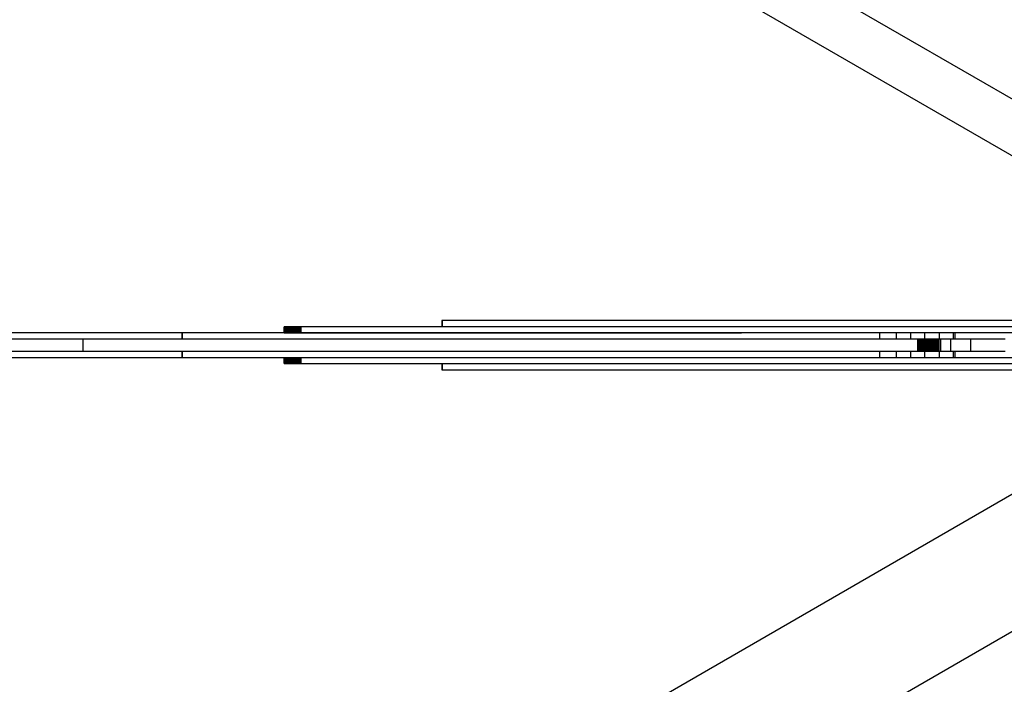
# Model space of a CAD drawing. Units: millimetres. Extents: x -12791 to 6423, y -18905 to 3982.
# Drawn here: x -2706 to -2304, y -5333 to -5062 of the extents above; entities that cross this region are included whole.
import ezdxf

# ---------------------------------------------------------------- set-up
doc = ezdxf.new("R2010")
doc.units = ezdxf.units.MM
doc.styles.get("Standard").update_dxf_attribs({"font": 'arial.ttf'})
doc.dimstyles.new('Kopia Kopia ISO-25 moduły', dxfattribs={"dimtxt": 300, "dimasz": 210, "dimexe": 1.25, "dimexo": 0.625, "dimgap": 80, "dimtad": 1, "dimdec": 3, "dimlfac": 0.001, "dimtxsty": 'Standard', "dimblk": 'OBLIQUE', "dimcen": 2.5, "dimse1": 1, "dimse2": 1, "dimadec": 0, "dimazin": 0, "dimtfac": 1, "dimtmove": 0, "dimatfit": 3, "dimfxl": 1, "dimarcsym": 0})

# ---------------------------------------------------------------- blocks, each defined once
blk = doc.blocks.new('_Oblique')
at = {"color": 0, "linetype": 'ByBlock', "lineweight": -2}
blk.add_line((-0.5, -0.5), (0.5, 0.5), dxfattribs=at)
blk = doc.blocks.new('*D5')
at = {"color": 0, "lineweight": -2}
blk.add_line((-9870.59, 2805.46), (5100, 2805.46), dxfattribs=at)
at = {"layer": 'Defpoints', "color": 0}
for p in [(5100, 2805.46), (-9870.59, -5194.32), (5100, -5522.55)]:
    blk.add_point(p, dxfattribs=at)
at = {"color": 0, "lineweight": -2, "xscale": 210, "yscale": 210, "zscale": 210, "rotation": 180}
blk.add_blockref('_Oblique', (-9870.59, 2805.46), dxfattribs=at)
at = {"color": 0, "lineweight": -2, "xscale": 210, "yscale": 210, "zscale": 210}
blk.add_blockref('_Oblique', (5100, 2805.46), dxfattribs=at)
at = {"color": 0, "insert": (-2385.29, 3065.75), "char_height": 300, "attachment_point": 5}
blk.add_mtext('15,0m', dxfattribs=at)
blk = doc.blocks.new('*D6')
at = {"color": 0, "lineweight": -2}
blk.add_line((-11024.96, 3524.98), (6317.62, 3524.98), dxfattribs=at)
at = {"layer": 'Defpoints', "color": 0}
for p in [(6317.62, 3524.98), (-11024.96, -5194.33), (6317.62, -5194.33)]:
    blk.add_point(p, dxfattribs=at)
at = {"color": 0, "lineweight": -2, "xscale": 210, "yscale": 210, "zscale": 210, "rotation": 180}
blk.add_blockref('_Oblique', (-11024.96, 3524.98), dxfattribs=at)
at = {"color": 0, "lineweight": -2, "xscale": 210, "yscale": 210, "zscale": 210}
blk.add_blockref('_Oblique', (6317.62, 3524.98), dxfattribs=at)
at = {"color": 0, "insert": (-2353.67, 3785.26), "char_height": 300, "attachment_point": 5}
blk.add_mtext('17,4m', dxfattribs=at)
blk = doc.blocks.new('*D7')
at = {"color": 0, "lineweight": -2}
blk.add_line((-11546.41, 260.35), (-11546.41, -12976.84), dxfattribs=at)
at = {"layer": 'Defpoints', "color": 0}
for p in [(2982.42, 260.35), (-11546.41, -12976.84), (-6585.49, -12976.84)]:
    blk.add_point(p, dxfattribs=at)
at = {"color": 0, "lineweight": -2, "xscale": 210, "yscale": 210, "zscale": 210}
for p, rotation in [((-11546.41, 260.35), 90), ((-11546.41, -12976.84), 270)]:
    blk.add_blockref('_Oblique', p, dxfattribs=dict(at, rotation=rotation))
at = {"color": 0, "insert": (-11806.7, -6358.25), "char_height": 300, "attachment_point": 5, "rotation": 90}
blk.add_mtext('13,2m', dxfattribs=at)
blk = doc.blocks.new('*D8')
at = {"color": 0, "lineweight": -2}
blk.add_line((-12333.61, 2104.8), (-12333.61, -14962.97), dxfattribs=at)
at = {"layer": 'Defpoints', "color": 0}
for p in [(3288.13, 2104.8), (-12333.61, -14962.97), (-6803.53, -14962.97)]:
    blk.add_point(p, dxfattribs=at)
at = {"color": 0, "lineweight": -2, "xscale": 210, "yscale": 210, "zscale": 210}
for p, rotation in [((-12333.61, 2104.8), 90), ((-12333.61, -14962.97), 270)]:
    blk.add_blockref('_Oblique', p, dxfattribs=dict(at, rotation=rotation))
at = {"color": 0, "insert": (-12593.9, -6429.09), "char_height": 300, "attachment_point": 5, "rotation": 90}
blk.add_mtext('17,1m', dxfattribs=at)

msp = doc.modelspace()

# ---------------------------------------------------------------- linework, layer by layer
for p, q in [((-2174.25, -5167.3213), (-2740.5401, -4840.3735)), ((-2174.25, -5167.3213), (-2740.5401, -4840.3735)), ((-2741.3462, -4863.0021), (-2187.4577, -5182.7898)), ((-2741.3462, -4863.0021), (-2187.4577, -5182.7898)), ((-2361.2812, -5184.3377), (-2533.8056, -5184.3377)), ((-2533.8056, -5184.3377), (-2533.8056, -5186.8377)), ((-2377.3648, -5184.3377), (-2533.5948, -5184.3377)), ((-2533.5948, -5184.3377), (-2533.5948, -5186.8377)), ((-2221.1347, -5184.3377), (-2377.3648, -5184.3377)), ((-2210.9811, -5184.3377), (-2361.2812, -5184.3377)), ((-2598.1084, -5186.8377), (-2598.1113, -5186.8377)), ((-2598.1113, -5186.8377), (-2598.1113, -5189.3377)), ((-2598.1055, -5186.8377), (-2598.1084, -5186.8377)), ((-2598.1055, -5189.3377), (-2598.1055, -5186.8377)), ((-2598.0907, -5186.8377), (-2598.1055, -5186.8377)), ((-2598.0907, -5189.3377), (-2598.0907, -5186.8377)), ((-2598.0786, -5186.8377), (-2598.0907, -5186.8377)), ((-2598.0665, -5186.8377), (-2598.0786, -5186.8377)), ((-2598.0665, -5189.3377), (-2598.0665, -5186.8377)), ((-2598.0333, -5186.8377), (-2598.0665, -5186.8377)), ((-2598.0333, -5189.3377), (-2598.0333, -5186.8377)), ((-2597.9906, -5186.8377), (-2598.0333, -5186.8377)), ((-2597.9906, -5189.3377), (-2597.9906, -5186.8377)), ((-2597.9384, -5186.8377), (-2597.9906, -5186.8377)), ((-2597.9384, -5189.3377), (-2597.9384, -5186.8377)), ((-2597.8769, -5186.8377), (-2597.9384, -5186.8377)), ((-2597.8769, -5189.3377), (-2597.8769, -5186.8377)), ((-2597.8414, -5186.8377), (-2597.8769, -5186.8377)), ((-2597.8059, -5186.8377), (-2597.8414, -5186.8377)), ((-2597.8059, -5189.3377), (-2597.8059, -5186.8377)), ((-2597.7254, -5186.8377), (-2597.8059, -5186.8377)), ((-2597.7254, -5189.3377), (-2597.7254, -5186.8377)), ((-2597.6803, -5186.8377), (-2597.7254, -5186.8377)), ((-2597.6353, -5186.8377), (-2597.6803, -5186.8377)), ((-2597.6353, -5189.3377), (-2597.6353, -5186.8377)), ((-2597.5357, -5186.8377), (-2597.6353, -5186.8377)), ((-2597.5357, -5189.3377), (-2597.5357, -5186.8377)), ((-2597.4269, -5186.8377), (-2597.5357, -5186.8377)), ((-2597.4269, -5189.3377), (-2597.4269, -5186.8377)), ((-2597.3099, -5186.8377), (-2597.4269, -5186.8377)), ((-2597.3099, -5189.3377), (-2597.3099, -5186.8377)), ((-2597.185, -5186.8377), (-2597.3099, -5186.8377)), ((-2597.185, -5189.3377), (-2597.185, -5186.8377)), ((-2597.0523, -5186.8377), (-2597.185, -5186.8377)), ((-2597.0523, -5189.3377), (-2597.0523, -5186.8377)), ((-2596.9122, -5186.8377), (-2597.0523, -5186.8377)), ((-2596.9122, -5189.3377), (-2596.9122, -5186.8377)), ((-2596.7647, -5186.8377), (-2596.9122, -5186.8377)), ((-2596.7647, -5189.3377), (-2596.7647, -5186.8377)), ((-2596.6102, -5186.8377), (-2596.7647, -5186.8377)), ((-2596.6102, -5189.3377), (-2596.6102, -5186.8377)), ((-2596.5295, -5186.8377), (-2596.6102, -5186.8377)), ((-2596.4488, -5186.8377), (-2596.5295, -5186.8377)), ((-2596.4488, -5189.3377), (-2596.4488, -5186.8377)), ((-2596.3647, -5186.8377), (-2596.4488, -5186.8377)), ((-2596.2805, -5186.8377), (-2596.3647, -5186.8377)), ((-2596.2805, -5189.3377), (-2596.2805, -5186.8377)), ((-2596.1931, -5186.8377), (-2596.2805, -5186.8377)), ((-2596.1058, -5186.8377), (-2596.1931, -5186.8377)), ((-2596.1058, -5189.3377), (-2596.1058, -5186.8377)), ((-2595.9248, -5186.8377), (-2596.1058, -5186.8377)), ((-2595.9248, -5189.3377), (-2595.9248, -5186.8377)), ((-2595.7377, -5186.8377), (-2595.9248, -5186.8377)), ((-2595.7377, -5189.3377), (-2595.7377, -5186.8377)), ((-2595.545, -5186.8377), (-2595.7377, -5186.8377)), ((-2595.545, -5189.3377), (-2595.545, -5186.8377)), ((-2595.4458, -5186.8377), (-2595.545, -5186.8377)), ((-2595.3467, -5186.8377), (-2595.4458, -5186.8377)), ((-2595.3467, -5189.3377), (-2595.3467, -5186.8377)), ((-2595.1428, -5186.8377), (-2595.3467, -5186.8377)), ((-2595.1428, -5189.3377), (-2595.1428, -5186.8377)), ((-2594.9339, -5186.8377), (-2595.1428, -5186.8377)), ((-2594.9339, -5189.3377), (-2594.9339, -5186.8377)), ((-2594.8269, -5186.8377), (-2594.9339, -5186.8377)), ((-2594.7198, -5186.8377), (-2594.8269, -5186.8377)), ((-2594.7198, -5189.3377), (-2594.7198, -5186.8377)), ((-2594.501, -5186.8377), (-2594.7198, -5186.8377)), ((-2594.501, -5189.3377), (-2594.501, -5186.8377)), ((-2594.2776, -5186.8377), (-2594.501, -5186.8377)), ((-2594.2776, -5189.3377), (-2594.2776, -5186.8377)), ((-2594.1638, -5186.8377), (-2594.2776, -5186.8377)), ((-2594.05, -5186.8377), (-2594.1638, -5186.8377)), ((-2594.05, -5189.3377), (-2594.05, -5186.8377)), ((-2593.9341, -5186.8377), (-2594.05, -5186.8377)), ((-2593.8182, -5186.8377), (-2593.9341, -5186.8377)), ((-2593.8182, -5189.3377), (-2593.8182, -5186.8377)), ((-2593.5824, -5186.8377), (-2593.8182, -5186.8377)), ((-2593.5824, -5189.3377), (-2593.5824, -5186.8377)), ((-2593.343, -5186.8377), (-2593.5824, -5186.8377)), ((-2593.343, -5189.3377), (-2593.343, -5186.8377)), ((-2593.1, -5186.8377), (-2593.343, -5186.8377)), ((-2593.1, -5189.3377), (-2593.1, -5186.8377)), ((-2592.8537, -5186.8377), (-2593.1, -5186.8377)), ((-2592.8537, -5189.3377), (-2592.8537, -5186.8377)), ((-2592.6044, -5186.8377), (-2592.8537, -5186.8377)), ((-2592.6044, -5189.3377), (-2592.6044, -5186.8377)), ((-2592.3521, -5186.8377), (-2592.6044, -5186.8377)), ((-2592.3521, -5189.3377), (-2592.3521, -5186.8377)), ((-2592.0973, -5186.8377), (-2592.3521, -5186.8377)), ((-2592.0973, -5189.3377), (-2592.0973, -5186.8377)), ((-2591.84, -5186.8377), (-2592.0973, -5186.8377)), ((-2591.84, -5189.3377), (-2591.84, -5186.8377)), ((-2591.5805, -5186.8377), (-2591.84, -5186.8377)), ((-2591.5805, -5189.3377), (-2591.5805, -5186.8377)), ((-2591.4497, -5186.8377), (-2591.5805, -5186.8377)), ((-2591.319, -5186.8377), (-2591.4497, -5186.8377)), ((-2591.319, -5189.3377), (-2591.319, -5186.8377)), ((-2591.1873, -5186.8377), (-2591.319, -5186.8377)), ((-2591.0556, -5186.8377), (-2591.1873, -5186.8377)), ((-2591.0556, -5189.3377), (-2591.0556, -5186.8377)), ((-2408.5791, -5186.8377), (-2591.0556, -5186.8377)), ((-2226.1027, -5186.8377), (-2408.5791, -5186.8377)), ((-2679.9977, -5191.8377), (-2736.0285, -5191.8377)), ((-2639.6797, -5189.3377), (-2710.5431, -5189.3377)), ((-2679.9977, -5196.8377), (-2679.9977, -5191.8377)), ((-2509.8152, -5191.8377), (-2679.9977, -5191.8377)), ((-2639.6797, -5189.3377), (-2639.6797, -5191.8377)), ((-2639.6488, -5189.3377), (-2639.6797, -5189.3377)), ((-2639.6488, -5191.8377), (-2639.6488, -5189.3377)), ((-2638.2419, -5189.3377), (-2639.6488, -5189.3377)), ((-2355.0804, -5189.3377), (-2638.2419, -5189.3377)), ((-2598.1113, -5189.3377), (-2598.1055, -5189.3377)), ((-2598.1055, -5189.3377), (-2598.0981, -5189.3377)), ((-2598.0981, -5189.3377), (-2598.0907, -5189.3377)), ((-2598.0907, -5189.3377), (-2598.0665, -5189.3377)), ((-2598.0665, -5189.3377), (-2598.0499, -5189.3377)), ((-2598.0499, -5189.3377), (-2598.0333, -5189.3377)), ((-2598.0333, -5189.3377), (-2598.0119, -5189.3377)), ((-2598.0119, -5189.3377), (-2597.9906, -5189.3377)), ((-2597.9906, -5189.3377), (-2597.9645, -5189.3377)), ((-2597.9645, -5189.3377), (-2597.9384, -5189.3377)), ((-2597.9384, -5189.3377), (-2597.9076, -5189.3377)), ((-2597.9076, -5189.3377), (-2597.8769, -5189.3377)), ((-2597.8769, -5189.3377), (-2597.8059, -5189.3377)), ((-2597.8059, -5189.3377), (-2597.7656, -5189.3377)), ((-2597.7656, -5189.3377), (-2597.7254, -5189.3377)), ((-2597.7254, -5189.3377), (-2597.6353, -5189.3377)), ((-2597.6353, -5189.3377), (-2597.5855, -5189.3377)), ((-2597.5855, -5189.3377), (-2597.5357, -5189.3377)), ((-2597.5357, -5189.3377), (-2597.4813, -5189.3377)), ((-2597.4813, -5189.3377), (-2597.4269, -5189.3377)), ((-2597.4269, -5189.3377), (-2597.3684, -5189.3377)), ((-2597.3684, -5189.3377), (-2597.3099, -5189.3377)), ((-2597.3099, -5189.3377), (-2597.2475, -5189.3377)), ((-2597.2475, -5189.3377), (-2597.185, -5189.3377)), ((-2597.185, -5189.3377), (-2597.1187, -5189.3377)), ((-2597.1187, -5189.3377), (-2597.0523, -5189.3377)), ((-2597.0523, -5189.3377), (-2596.9823, -5189.3377)), ((-2596.9823, -5189.3377), (-2596.9122, -5189.3377)), ((-2596.9122, -5189.3377), (-2596.8384, -5189.3377)), ((-2596.8384, -5189.3377), (-2596.7647, -5189.3377)), ((-2596.7647, -5189.3377), (-2596.6875, -5189.3377)), ((-2596.6875, -5189.3377), (-2596.6102, -5189.3377)), ((-2596.6102, -5189.3377), (-2596.4488, -5189.3377)), ((-2596.4488, -5189.3377), (-2596.2805, -5189.3377)), ((-2596.2805, -5189.3377), (-2596.1058, -5189.3377)), ((-2596.1058, -5189.3377), (-2596.0153, -5189.3377)), ((-2596.0153, -5189.3377), (-2595.9248, -5189.3377)), ((-2595.9248, -5189.3377), (-2595.8313, -5189.3377)), ((-2595.8313, -5189.3377), (-2595.7377, -5189.3377)), ((-2595.7377, -5189.3377), (-2595.6414, -5189.3377)), ((-2595.6414, -5189.3377), (-2595.545, -5189.3377)), ((-2595.545, -5189.3377), (-2595.3467, -5189.3377)), ((-2595.3467, -5189.3377), (-2595.2447, -5189.3377)), ((-2595.2447, -5189.3377), (-2595.1428, -5189.3377)), ((-2595.1428, -5189.3377), (-2595.0384, -5189.3377)), ((-2595.0384, -5189.3377), (-2594.9339, -5189.3377)), ((-2594.9339, -5189.3377), (-2594.7198, -5189.3377)), ((-2594.7198, -5189.3377), (-2594.6104, -5189.3377)), ((-2594.6104, -5189.3377), (-2594.501, -5189.3377)), ((-2594.501, -5189.3377), (-2594.3893, -5189.3377)), ((-2594.3893, -5189.3377), (-2594.2776, -5189.3377)), ((-2594.2776, -5189.3377), (-2594.05, -5189.3377)), ((-2594.05, -5189.3377), (-2593.8182, -5189.3377)), ((-2593.8182, -5189.3377), (-2593.7003, -5189.3377)), ((-2593.7003, -5189.3377), (-2593.5824, -5189.3377)), ((-2593.5824, -5189.3377), (-2593.4627, -5189.3377)), ((-2593.4627, -5189.3377), (-2593.343, -5189.3377)), ((-2593.343, -5189.3377), (-2593.2215, -5189.3377)), ((-2593.2215, -5189.3377), (-2593.1, -5189.3377)), ((-2593.1, -5189.3377), (-2592.9768, -5189.3377)), ((-2592.9768, -5189.3377), (-2592.8537, -5189.3377)), ((-2592.8537, -5189.3377), (-2592.729, -5189.3377)), ((-2592.729, -5189.3377), (-2592.6044, -5189.3377)), ((-2592.6044, -5189.3377), (-2592.4782, -5189.3377)), ((-2592.4782, -5189.3377), (-2592.3521, -5189.3377)), ((-2592.3521, -5189.3377), (-2592.2247, -5189.3377)), ((-2592.2247, -5189.3377), (-2592.0973, -5189.3377)), ((-2592.0973, -5189.3377), (-2591.9687, -5189.3377)), ((-2591.9687, -5189.3377), (-2591.84, -5189.3377)), ((-2591.84, -5189.3377), (-2591.7103, -5189.3377)), ((-2591.7103, -5189.3377), (-2591.5805, -5189.3377)), ((-2591.5805, -5189.3377), (-2591.319, -5189.3377)), ((-2591.319, -5189.3377), (-2591.0556, -5189.3377)), ((-2591.0556, -5189.3377), (-2411.5698, -5189.3377)), ((-2339.6327, -5191.8377), (-2509.8152, -5191.8377)), ((-2348.2641, -5189.3377), (-2355.0804, -5189.3377)), ((-2355.0804, -5191.8377), (-2355.0804, -5189.3377)), ((-2354.9086, -5191.8377), (-2355.0804, -5191.8377)), ((-2354.6073, -5191.8377), (-2354.9086, -5191.8377)), ((-2354.2307, -5191.8377), (-2354.6073, -5191.8377)), ((-2353.8541, -5191.8377), (-2354.2307, -5191.8377)), ((-2353.4065, -5191.8377), (-2353.8541, -5191.8377)), ((-2352.9589, -5191.8377), (-2353.4065, -5191.8377)), ((-2352.4444, -5191.8377), (-2352.9589, -5191.8377)), ((-2351.9299, -5191.8377), (-2352.4444, -5191.8377)), ((-2351.3528, -5191.8377), (-2351.9299, -5191.8377)), ((-2350.7756, -5191.8377), (-2351.3528, -5191.8377)), ((-2350.1399, -5191.8377), (-2350.7756, -5191.8377)), ((-2349.5041, -5191.8377), (-2350.1399, -5191.8377)), ((-2348.814, -5191.8377), (-2349.5041, -5191.8377)), ((-2348.1239, -5191.8377), (-2348.814, -5191.8377)), ((-2348.2641, -5191.8377), (-2348.2641, -5189.3377)), ((-2342.5473, -5189.3377), (-2348.2641, -5189.3377)), ((-2347.3834, -5191.8377), (-2348.1239, -5191.8377)), ((-2346.6429, -5191.8377), (-2347.3834, -5191.8377)), ((-2345.8563, -5191.8377), (-2346.6429, -5191.8377)), ((-2345.0697, -5191.8377), (-2345.8563, -5191.8377)), ((-2343.3746, -5191.8377), (-2345.0697, -5191.8377)), ((-2341.6796, -5191.8377), (-2343.3746, -5191.8377)), ((-2342.5473, -5189.3377), (-2342.5473, -5191.8377)), ((-2336.6692, -5189.3377), (-2342.5473, -5189.3377)), ((-2339.8496, -5191.8377), (-2341.6796, -5191.8377)), ((-2338.0197, -5191.8377), (-2339.8496, -5191.8377)), ((-2339.6327, -5196.8377), (-2339.6327, -5191.8377)), ((-2339.494, -5191.8377), (-2339.6327, -5191.8377)), ((-2339.3553, -5191.8377), (-2339.494, -5191.8377)), ((-2339.3553, -5196.8377), (-2339.3553, -5191.8377)), ((-2339.2163, -5191.8377), (-2339.3553, -5191.8377)), ((-2339.0774, -5191.8377), (-2339.2163, -5191.8377)), ((-2339.0774, -5196.8377), (-2339.0774, -5191.8377)), ((-2338.7992, -5191.8377), (-2339.0774, -5191.8377)), ((-2338.7992, -5196.8377), (-2338.7992, -5191.8377)), ((-2338.6602, -5191.8377), (-2338.7992, -5191.8377)), ((-2338.5211, -5191.8377), (-2338.6602, -5191.8377)), ((-2338.5211, -5196.8377), (-2338.5211, -5191.8377)), ((-2338.2437, -5191.8377), (-2338.5211, -5191.8377)), ((-2338.2437, -5196.8377), (-2338.2437, -5191.8377)), ((-2337.9668, -5191.8377), (-2338.2437, -5191.8377)), ((-2336.0882, -5191.8377), (-2338.0197, -5191.8377)), ((-2337.9668, -5196.8377), (-2337.9668, -5191.8377)), ((-2337.8289, -5191.8377), (-2337.9668, -5191.8377)), ((-2337.691, -5191.8377), (-2337.8289, -5191.8377)), ((-2337.691, -5196.8377), (-2337.691, -5191.8377)), ((-2337.4164, -5191.8377), (-2337.691, -5191.8377)), ((-2337.4164, -5196.8377), (-2337.4164, -5191.8377)), ((-2337.28, -5191.8377), (-2337.4164, -5191.8377)), ((-2337.1435, -5191.8377), (-2337.28, -5191.8377)), ((-2337.1435, -5196.8377), (-2337.1435, -5191.8377)), ((-2336.8724, -5191.8377), (-2337.1435, -5191.8377)), ((-2336.8724, -5196.8377), (-2336.8724, -5191.8377)), ((-2336.738, -5191.8377), (-2336.8724, -5191.8377)), ((-2336.6036, -5191.8377), (-2336.738, -5191.8377)), ((-2336.6692, -5191.8377), (-2336.6692, -5189.3377)), ((-2330.7913, -5189.3377), (-2336.6692, -5189.3377)), ((-2336.6036, -5196.8377), (-2336.6036, -5191.8377)), ((-2336.4704, -5191.8377), (-2336.6036, -5191.8377)), ((-2336.3372, -5191.8377), (-2336.4704, -5191.8377)), ((-2336.3372, -5196.8377), (-2336.3372, -5191.8377)), ((-2336.2054, -5191.8377), (-2336.3372, -5191.8377)), ((-2336.0736, -5191.8377), (-2336.2054, -5191.8377)), ((-2334.1567, -5191.8377), (-2336.0882, -5191.8377)), ((-2336.0736, -5196.8377), (-2336.0736, -5191.8377)), ((-2335.8132, -5191.8377), (-2336.0736, -5191.8377)), ((-2335.8132, -5196.8377), (-2335.8132, -5191.8377)), ((-2335.6846, -5191.8377), (-2335.8132, -5191.8377)), ((-2335.5561, -5191.8377), (-2335.6846, -5191.8377)), ((-2335.5561, -5196.8377), (-2335.5561, -5191.8377)), ((-2335.4293, -5191.8377), (-2335.5561, -5191.8377)), ((-2335.3026, -5191.8377), (-2335.4293, -5191.8377)), ((-2335.3026, -5196.8377), (-2335.3026, -5191.8377)), ((-2335.053, -5191.8377), (-2335.3026, -5191.8377)), ((-2335.053, -5196.8377), (-2335.053, -5191.8377)), ((-2334.8079, -5191.8377), (-2335.053, -5191.8377)), ((-2334.8079, -5196.8377), (-2334.8079, -5191.8377)), ((-2334.6876, -5191.8377), (-2334.8079, -5191.8377)), ((-2334.5672, -5191.8377), (-2334.6876, -5191.8377)), ((-2334.5672, -5196.8377), (-2334.5672, -5191.8377)), ((-2334.4493, -5191.8377), (-2334.5672, -5191.8377)), ((-2334.3314, -5191.8377), (-2334.4493, -5191.8377)), ((-2334.3314, -5196.8377), (-2334.3314, -5191.8377)), ((-2334.1007, -5191.8377), (-2334.3314, -5191.8377)), ((-2332.1568, -5191.8377), (-2334.1567, -5191.8377)), ((-2334.1007, -5196.8377), (-2334.1007, -5191.8377)), ((-2333.9882, -5191.8377), (-2334.1007, -5191.8377)), ((-2333.8756, -5191.8377), (-2333.9882, -5191.8377)), ((-2333.8756, -5196.8377), (-2333.8756, -5191.8377)), ((-2333.7658, -5191.8377), (-2333.8756, -5191.8377)), ((-2333.656, -5191.8377), (-2333.7658, -5191.8377)), ((-2333.656, -5196.8377), (-2333.656, -5191.8377)), ((-2333.5493, -5191.8377), (-2333.656, -5191.8377)), ((-2333.4426, -5191.8377), (-2333.5493, -5191.8377)), ((-2333.4426, -5196.8377), (-2333.4426, -5191.8377)), ((-2333.2355, -5191.8377), (-2333.4426, -5191.8377)), ((-2333.2355, -5196.8377), (-2333.2355, -5191.8377)), ((-2333.1353, -5191.8377), (-2333.2355, -5191.8377)), ((-2333.0351, -5191.8377), (-2333.1353, -5191.8377)), ((-2333.0351, -5196.8377), (-2333.0351, -5191.8377)), ((-2332.9383, -5191.8377), (-2333.0351, -5191.8377)), ((-2332.8415, -5191.8377), (-2332.9383, -5191.8377)), ((-2332.8415, -5196.8377), (-2332.8415, -5191.8377)), ((-2332.6552, -5191.8377), (-2332.8415, -5191.8377)), ((-2332.6552, -5196.8377), (-2332.6552, -5191.8377)), ((-2332.4764, -5191.8377), (-2332.6552, -5191.8377)), ((-2332.4764, -5196.8377), (-2332.4764, -5191.8377)), ((-2332.3909, -5191.8377), (-2332.4764, -5191.8377)), ((-2332.3054, -5191.8377), (-2332.3909, -5191.8377)), ((-2332.3054, -5196.8377), (-2332.3054, -5191.8377)), ((-2332.224, -5191.8377), (-2332.3054, -5191.8377)), ((-2332.1425, -5191.8377), (-2332.224, -5191.8377)), ((-2330.1569, -5191.8377), (-2332.1568, -5191.8377)), ((-2332.1425, -5196.8377), (-2332.1425, -5191.8377)), ((-2332.0653, -5191.8377), (-2332.1425, -5191.8377)), ((-2331.988, -5191.8377), (-2332.0653, -5191.8377)), ((-2331.988, -5196.8377), (-2331.988, -5191.8377)), ((-2331.9157, -5191.8377), (-2331.988, -5191.8377)), ((-2331.8434, -5191.8377), (-2331.9157, -5191.8377)), ((-2331.8434, -5196.8377), (-2331.8434, -5191.8377)), ((-2331.7095, -5191.8377), (-2331.8434, -5191.8377)), ((-2331.7095, -5196.8377), (-2331.7095, -5191.8377)), ((-2331.648, -5191.8377), (-2331.7095, -5191.8377)), ((-2331.5864, -5191.8377), (-2331.648, -5191.8377)), ((-2331.5864, -5196.8377), (-2331.5864, -5191.8377)), ((-2331.5302, -5191.8377), (-2331.5864, -5191.8377)), ((-2331.474, -5191.8377), (-2331.5302, -5191.8377)), ((-2331.474, -5196.8377), (-2331.474, -5191.8377)), ((-2331.4232, -5191.8377), (-2331.474, -5191.8377)), ((-2331.3724, -5191.8377), (-2331.4232, -5191.8377)), ((-2331.3724, -5196.8377), (-2331.3724, -5191.8377)), ((-2331.3269, -5191.8377), (-2331.3724, -5191.8377)), ((-2331.2815, -5191.8377), (-2331.3269, -5191.8377)), ((-2331.2815, -5196.8377), (-2331.2815, -5191.8377)), ((-2331.2413, -5191.8377), (-2331.2815, -5191.8377)), ((-2331.2012, -5191.8377), (-2331.2413, -5191.8377)), ((-2331.2012, -5196.8377), (-2331.2012, -5191.8377)), ((-2331.1663, -5191.8377), (-2331.2012, -5191.8377)), ((-2331.1315, -5191.8377), (-2331.1663, -5191.8377)), ((-2331.1315, -5196.8377), (-2331.1315, -5191.8377)), ((-2331.1019, -5191.8377), (-2331.1315, -5191.8377)), ((-2331.0723, -5191.8377), (-2331.1019, -5191.8377)), ((-2331.0723, -5196.8377), (-2331.0723, -5191.8377)), ((-2331.0481, -5191.8377), (-2331.0723, -5191.8377)), ((-2331.0238, -5191.8377), (-2331.0481, -5191.8377)), ((-2331.0238, -5196.8377), (-2331.0238, -5191.8377)), ((-2330.986, -5191.8377), (-2331.0238, -5191.8377)), ((-2330.986, -5196.8377), (-2330.986, -5191.8377)), ((-2330.9723, -5191.8377), (-2330.986, -5191.8377)), ((-2330.9587, -5191.8377), (-2330.9723, -5191.8377)), ((-2330.9587, -5196.8377), (-2330.9587, -5191.8377)), ((-2330.9417, -5191.8377), (-2330.9587, -5191.8377)), ((-2330.9417, -5196.8377), (-2330.9417, -5191.8377)), ((-2330.9386, -5191.8377), (-2330.9417, -5191.8377)), ((-2330.9355, -5191.8377), (-2330.9386, -5191.8377)), ((-2330.9355, -5196.8377), (-2330.9355, -5191.8377)), ((-2330.7913, -5191.8377), (-2330.7913, -5189.3377)), ((-2325.0753, -5189.3377), (-2330.7913, -5189.3377)), ((-2330.1569, -5196.8377), (-2330.1569, -5191.8377)), ((-2328.1216, -5191.8377), (-2330.1569, -5191.8377)), ((-2326.0864, -5191.8377), (-2328.1216, -5191.8377)), ((-2326.0864, -5196.8377), (-2326.0864, -5191.8377)), ((-2322.0427, -5191.8377), (-2326.0864, -5191.8377)), ((-2325.0753, -5191.8377), (-2325.0753, -5189.3377)), ((-2324.3189, -5189.3377), (-2325.0753, -5189.3377)), ((-2119.2792, -5189.3377), (-2324.3189, -5189.3377)), ((-2324.3189, -5191.8377), (-2324.3189, -5189.3377)), ((-2317.999, -5191.8377), (-2322.0427, -5191.8377)), ((-2317.999, -5196.8377), (-2317.999, -5191.8377)), ((-2310.9478, -5191.8377), (-2317.999, -5191.8377)), ((-2303.8966, -5191.8377), (-2310.9478, -5191.8377)), ((-2736.0285, -5196.8377), (-2679.9977, -5196.8377)), ((-2679.9977, -5196.8377), (-2509.8152, -5196.8377)), ((-2639.6797, -5196.8377), (-2639.6797, -5199.3377)), ((-2639.6488, -5199.3377), (-2639.6488, -5196.8377)), ((-2509.8152, -5196.8377), (-2339.6327, -5196.8377)), ((-2355.0804, -5199.3377), (-2355.0804, -5196.8377)), ((-2348.2641, -5199.3377), (-2348.2641, -5196.8377)), ((-2342.5473, -5196.8377), (-2342.5473, -5199.3377)), ((-2339.6327, -5196.8377), (-2339.3553, -5196.8377)), ((-2339.3553, -5196.8377), (-2339.0774, -5196.8377)), ((-2339.0774, -5196.8377), (-2338.9383, -5196.8377)), ((-2338.9383, -5196.8377), (-2338.7992, -5196.8377)), ((-2338.7992, -5196.8377), (-2338.5211, -5196.8377)), ((-2338.5211, -5196.8377), (-2338.3824, -5196.8377)), ((-2338.3824, -5196.8377), (-2338.2437, -5196.8377)), ((-2338.2437, -5196.8377), (-2338.1052, -5196.8377)), ((-2338.1052, -5196.8377), (-2337.9668, -5196.8377)), ((-2337.9668, -5196.8377), (-2337.691, -5196.8377)), ((-2337.691, -5196.8377), (-2337.5537, -5196.8377)), ((-2337.5537, -5196.8377), (-2337.4164, -5196.8377)), ((-2337.4164, -5196.8377), (-2337.1435, -5196.8377)), ((-2337.1435, -5196.8377), (-2337.0079, -5196.8377)), ((-2337.0079, -5196.8377), (-2336.8724, -5196.8377)), ((-2336.8724, -5196.8377), (-2336.6036, -5196.8377)), ((-2336.6692, -5199.3377), (-2336.6692, -5196.8377)), ((-2336.6036, -5196.8377), (-2336.3372, -5196.8377)), ((-2336.3372, -5196.8377), (-2336.0736, -5196.8377)), ((-2336.0736, -5196.8377), (-2335.9434, -5196.8377)), ((-2335.9434, -5196.8377), (-2335.8132, -5196.8377)), ((-2335.8132, -5196.8377), (-2335.5561, -5196.8377)), ((-2335.5561, -5196.8377), (-2335.3026, -5196.8377)), ((-2335.3026, -5196.8377), (-2335.1778, -5196.8377)), ((-2335.1778, -5196.8377), (-2335.053, -5196.8377)), ((-2335.053, -5196.8377), (-2334.9305, -5196.8377)), ((-2334.9305, -5196.8377), (-2334.8079, -5196.8377)), ((-2334.8079, -5196.8377), (-2334.5672, -5196.8377)), ((-2334.5672, -5196.8377), (-2334.3314, -5196.8377)), ((-2334.3314, -5196.8377), (-2334.2161, -5196.8377)), ((-2334.2161, -5196.8377), (-2334.1007, -5196.8377)), ((-2334.1007, -5196.8377), (-2333.8756, -5196.8377)), ((-2333.8756, -5196.8377), (-2333.656, -5196.8377)), ((-2333.656, -5196.8377), (-2333.4426, -5196.8377)), ((-2333.4426, -5196.8377), (-2333.3391, -5196.8377)), ((-2333.3391, -5196.8377), (-2333.2355, -5196.8377)), ((-2333.2355, -5196.8377), (-2333.0351, -5196.8377)), ((-2333.0351, -5196.8377), (-2332.8415, -5196.8377)), ((-2332.8415, -5196.8377), (-2332.7484, -5196.8377)), ((-2332.7484, -5196.8377), (-2332.6552, -5196.8377)), ((-2332.6552, -5196.8377), (-2332.5658, -5196.8377)), ((-2332.5658, -5196.8377), (-2332.4764, -5196.8377)), ((-2332.4764, -5196.8377), (-2332.3054, -5196.8377)), ((-2332.3054, -5196.8377), (-2332.1425, -5196.8377)), ((-2332.1425, -5196.8377), (-2331.988, -5196.8377)), ((-2331.988, -5196.8377), (-2331.8434, -5196.8377)), ((-2331.8434, -5196.8377), (-2331.7765, -5196.8377)), ((-2331.7765, -5196.8377), (-2331.7095, -5196.8377)), ((-2331.7095, -5196.8377), (-2331.5864, -5196.8377)), ((-2331.5864, -5196.8377), (-2331.474, -5196.8377)), ((-2331.474, -5196.8377), (-2331.3724, -5196.8377)), ((-2331.3724, -5196.8377), (-2331.2815, -5196.8377)), ((-2331.2815, -5196.8377), (-2331.2012, -5196.8377)), ((-2331.2012, -5196.8377), (-2331.1315, -5196.8377)), ((-2331.1315, -5196.8377), (-2331.0723, -5196.8377)), ((-2331.0723, -5196.8377), (-2331.0238, -5196.8377)), ((-2331.0238, -5196.8377), (-2331.0049, -5196.8377)), ((-2331.0049, -5196.8377), (-2330.986, -5196.8377)), ((-2330.986, -5196.8377), (-2330.9587, -5196.8377)), ((-2330.9587, -5196.8377), (-2330.9502, -5196.8377)), ((-2330.9502, -5196.8377), (-2330.9417, -5196.8377)), ((-2330.9417, -5196.8377), (-2330.9355, -5196.8377)), ((-2330.9355, -5196.8377), (-2330.1569, -5196.8377)), ((-2330.7913, -5199.3377), (-2330.7913, -5196.8377)), ((-2330.1569, -5196.8377), (-2328.1216, -5196.8377)), ((-2328.1216, -5196.8377), (-2326.0864, -5196.8377)), ((-2326.0864, -5196.8377), (-2322.0427, -5196.8377)), ((-2325.0753, -5199.3377), (-2325.0753, -5196.8377)), ((-2324.3189, -5199.3377), (-2324.3189, -5196.8377)), ((-2322.0427, -5196.8377), (-2317.999, -5196.8377)), ((-2317.999, -5196.8377), (-2310.9478, -5196.8377)), ((-2310.9478, -5196.8377), (-2303.8966, -5196.8377)), ((-2710.5431, -5199.3377), (-2639.6797, -5199.3377)), ((-2639.6797, -5199.3377), (-2639.6488, -5199.3377)), ((-2639.6488, -5199.3377), (-2638.2419, -5199.3377)), ((-2638.2419, -5199.3377), (-2355.0804, -5199.3377)), ((-2598.1113, -5199.3377), (-2598.1113, -5201.8377)), ((-2598.1055, -5199.3377), (-2598.1113, -5199.3377)), ((-2598.1055, -5201.8377), (-2598.1055, -5199.3377)), ((-2598.0907, -5201.8377), (-2598.0907, -5199.3377)), ((-2598.0665, -5201.8377), (-2598.0665, -5199.3377)), ((-2598.0333, -5201.8377), (-2598.0333, -5199.3377)), ((-2597.9906, -5201.8377), (-2597.9906, -5199.3377)), ((-2597.9384, -5201.8377), (-2597.9384, -5199.3377)), ((-2597.8769, -5201.8377), (-2597.8769, -5199.3377)), ((-2597.8059, -5201.8377), (-2597.8059, -5199.3377)), ((-2597.7254, -5201.8377), (-2597.7254, -5199.3377)), ((-2597.6353, -5201.8377), (-2597.6353, -5199.3377)), ((-2597.5357, -5201.8377), (-2597.5357, -5199.3377)), ((-2597.4269, -5201.8377), (-2597.4269, -5199.3377)), ((-2597.3099, -5201.8377), (-2597.3099, -5199.3377)), ((-2597.185, -5201.8377), (-2597.185, -5199.3377)), ((-2597.0523, -5201.8377), (-2597.0523, -5199.3377)), ((-2596.9122, -5201.8377), (-2596.9122, -5199.3377)), ((-2596.7647, -5201.8377), (-2596.7647, -5199.3377)), ((-2596.6102, -5201.8377), (-2596.6102, -5199.3377)), ((-2596.4488, -5201.8377), (-2596.4488, -5199.3377)), ((-2596.2805, -5201.8377), (-2596.2805, -5199.3377)), ((-2596.1058, -5201.8377), (-2596.1058, -5199.3377)), ((-2595.9248, -5201.8377), (-2595.9248, -5199.3377)), ((-2595.7377, -5201.8377), (-2595.7377, -5199.3377)), ((-2595.545, -5201.8377), (-2595.545, -5199.3377)), ((-2595.3467, -5201.8377), (-2595.3467, -5199.3377)), ((-2595.1428, -5201.8377), (-2595.1428, -5199.3377)), ((-2594.9339, -5201.8377), (-2594.9339, -5199.3377)), ((-2594.7198, -5201.8377), (-2594.7198, -5199.3377)), ((-2594.501, -5201.8377), (-2594.501, -5199.3377)), ((-2594.2776, -5201.8377), (-2594.2776, -5199.3377)), ((-2594.05, -5201.8377), (-2594.05, -5199.3377)), ((-2593.8182, -5201.8377), (-2593.8182, -5199.3377)), ((-2593.5824, -5201.8377), (-2593.5824, -5199.3377)), ((-2593.343, -5201.8377), (-2593.343, -5199.3377)), ((-2593.1, -5201.8377), (-2593.1, -5199.3377)), ((-2592.8537, -5201.8377), (-2592.8537, -5199.3377)), ((-2592.6044, -5201.8377), (-2592.6044, -5199.3377)), ((-2592.3521, -5201.8377), (-2592.3521, -5199.3377)), ((-2592.0973, -5201.8377), (-2592.0973, -5199.3377)), ((-2591.84, -5201.8377), (-2591.84, -5199.3377)), ((-2591.5805, -5201.8377), (-2591.5805, -5199.3377)), ((-2591.319, -5201.8377), (-2591.319, -5199.3377)), ((-2591.0556, -5201.8377), (-2591.0556, -5199.3377)), ((-2355.0804, -5199.3377), (-2348.2641, -5199.3377)), ((-2348.2641, -5199.3377), (-2342.5473, -5199.3377)), ((-2342.5473, -5199.3377), (-2336.6692, -5199.3377)), ((-2336.6692, -5199.3377), (-2330.7913, -5199.3377)), ((-2330.7913, -5199.3377), (-2325.0753, -5199.3377)), ((-2325.0753, -5199.3377), (-2324.3189, -5199.3377)), ((-2324.3189, -5199.3377), (-2119.2792, -5199.3377)), ((-2598.1113, -5201.8377), (-2598.1084, -5201.8377)), ((-2598.1084, -5201.8377), (-2598.1055, -5201.8377)), ((-2598.1055, -5201.8377), (-2598.0907, -5201.8377)), ((-2598.0907, -5201.8377), (-2598.0786, -5201.8377)), ((-2598.0786, -5201.8377), (-2598.0665, -5201.8377)), ((-2598.0665, -5201.8377), (-2598.0333, -5201.8377)), ((-2598.0333, -5201.8377), (-2597.9906, -5201.8377)), ((-2597.9906, -5201.8377), (-2597.9384, -5201.8377)), ((-2597.9384, -5201.8377), (-2597.8769, -5201.8377)), ((-2597.8769, -5201.8377), (-2597.8414, -5201.8377)), ((-2597.8414, -5201.8377), (-2597.8059, -5201.8377)), ((-2597.8059, -5201.8377), (-2597.7254, -5201.8377)), ((-2597.7254, -5201.8377), (-2597.6803, -5201.8377)), ((-2597.6803, -5201.8377), (-2597.6353, -5201.8377)), ((-2597.6353, -5201.8377), (-2597.5357, -5201.8377)), ((-2597.5357, -5201.8377), (-2597.4269, -5201.8377)), ((-2597.4269, -5201.8377), (-2597.3099, -5201.8377)), ((-2597.3099, -5201.8377), (-2597.185, -5201.8377)), ((-2597.185, -5201.8377), (-2597.0523, -5201.8377)), ((-2597.0523, -5201.8377), (-2596.9122, -5201.8377)), ((-2596.9122, -5201.8377), (-2596.7647, -5201.8377)), ((-2596.7647, -5201.8377), (-2596.6102, -5201.8377)), ((-2596.6102, -5201.8377), (-2596.5295, -5201.8377)), ((-2596.5295, -5201.8377), (-2596.4488, -5201.8377)), ((-2596.4488, -5201.8377), (-2596.2805, -5201.8377)), ((-2596.2805, -5201.8377), (-2596.1931, -5201.8377)), ((-2596.1931, -5201.8377), (-2596.1058, -5201.8377)), ((-2596.1058, -5201.8377), (-2595.9248, -5201.8377)), ((-2595.9248, -5201.8377), (-2595.7377, -5201.8377)), ((-2595.7377, -5201.8377), (-2595.545, -5201.8377)), ((-2595.545, -5201.8377), (-2595.4458, -5201.8377)), ((-2595.4458, -5201.8377), (-2595.3467, -5201.8377)), ((-2595.3467, -5201.8377), (-2595.1428, -5201.8377)), ((-2595.1428, -5201.8377), (-2594.9339, -5201.8377)), ((-2594.9339, -5201.8377), (-2594.8269, -5201.8377)), ((-2594.8269, -5201.8377), (-2594.7198, -5201.8377)), ((-2594.7198, -5201.8377), (-2594.501, -5201.8377)), ((-2594.501, -5201.8377), (-2594.2776, -5201.8377)), ((-2594.2776, -5201.8377), (-2594.1638, -5201.8377)), ((-2594.1638, -5201.8377), (-2594.05, -5201.8377)), ((-2594.05, -5201.8377), (-2593.9341, -5201.8377)), ((-2593.9341, -5201.8377), (-2593.8182, -5201.8377)), ((-2593.8182, -5201.8377), (-2593.5824, -5201.8377)), ((-2593.5824, -5201.8377), (-2593.343, -5201.8377)), ((-2593.343, -5201.8377), (-2593.1, -5201.8377)), ((-2593.1, -5201.8377), (-2592.8537, -5201.8377)), ((-2592.8537, -5201.8377), (-2592.6044, -5201.8377)), ((-2592.6044, -5201.8377), (-2592.3521, -5201.8377)), ((-2592.3521, -5201.8377), (-2592.0973, -5201.8377)), ((-2592.0973, -5201.8377), (-2591.84, -5201.8377)), ((-2591.84, -5201.8377), (-2591.5805, -5201.8377)), ((-2591.5805, -5201.8377), (-2591.4497, -5201.8377)), ((-2591.4497, -5201.8377), (-2591.319, -5201.8377)), ((-2591.319, -5201.8377), (-2591.1873, -5201.8377)), ((-2591.1873, -5201.8377), (-2591.0556, -5201.8377)), ((-2591.0556, -5201.8377), (-2408.5791, -5201.8377)), ((-2533.8056, -5201.8377), (-2533.8056, -5204.3377)), ((-2533.8056, -5204.3377), (-2533.5948, -5204.3377)), ((-2533.5948, -5201.8377), (-2533.5948, -5204.3377)), ((-2533.5948, -5204.3377), (-2377.3648, -5204.3377)), ((-2408.5791, -5201.8377), (-2226.1027, -5201.8377)), ((-2377.3648, -5204.3377), (-2221.1347, -5204.3377)), ((-2240.9808, -5220.4482), (-2742.235, -5509.8475)), ((-2403.647, -5370.1356), (-2216.8308, -5262.2772))]:
    msp.add_line(p, q)

# ---------------------------------------------------------------- dimensions: what is measured, and where the dimension line sits
for base, p1, p2, text, picture, middle in [((6317.6193, 3524.9756), (-11024.9647, -5194.3271, 0), (6317.6193, -5194.3271), '17,4m', '*D6', (-2353.6727, 3785.2621)), ((5100.0038, 2805.46), (-9870.5869, -5194.325), (5100.0038, -5522.5529), '15,0m', '*D5', (-2385.2915, 3065.7465))]:
    dim = msp.add_linear_dim(base=base, p1=p1, p2=p2, text=text, dimstyle='Kopia Kopia ISO-25 moduły', override={"dimpost": 'm'})
    dim.commit()
    dim.dimension.update_dxf_attribs({"geometry": picture, "text_midpoint": middle})
for base, p1, p2, text, picture, middle in [((-12333.6091, -14962.9748), (3288.1312, 2104.8047, 55.8711), (-6803.5336, -14962.9748, 321.9968), '17,1m', '*D8', (-12593.8956, -6429.085)), ((-11546.4104, -12976.8438), (2982.4205, 260.3488), (-6585.4898, -12976.8438), '13,2m', '*D7', (-11806.6969, -6358.2475))]:
    dim = msp.add_linear_dim(base=base, p1=p1, p2=p2, angle=90, text=text, dimstyle='Kopia Kopia ISO-25 moduły', override={"dimpost": 'm'})
    dim.commit()
    dim.dimension.update_dxf_attribs({"geometry": picture, "text_midpoint": middle})

doc.saveas('drawing.dxf')
